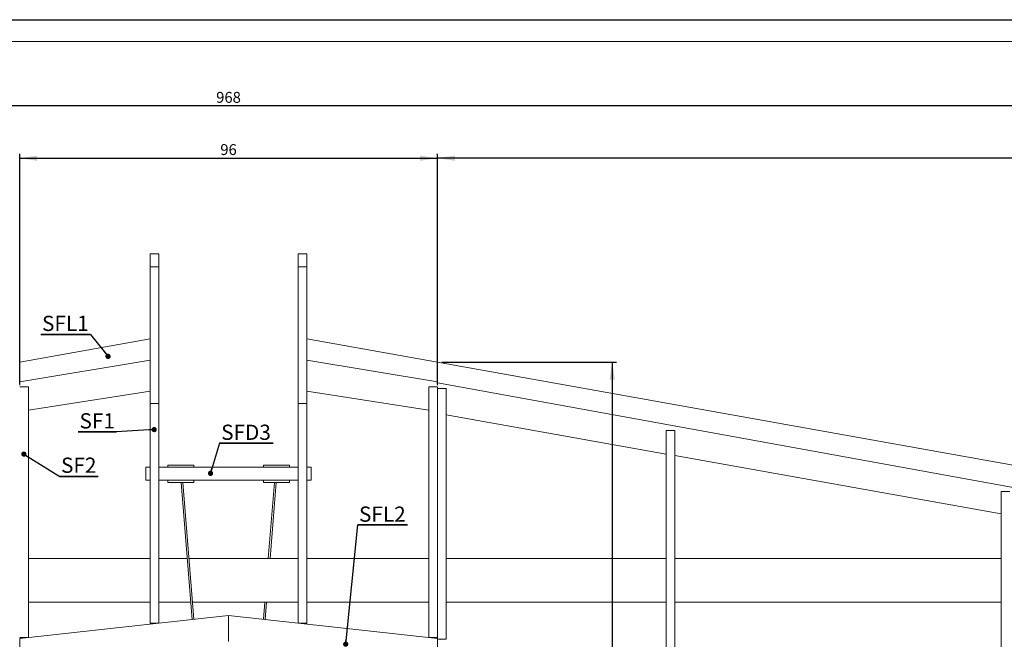
# Model space of a CAD drawing. Units: millimetres. Extents: x 0 to 1189, y 0 to 841.
# Drawn here: x 459 to 685, y 699 to 841 of the extents above; entities that cross this region are included whole.
import ezdxf

# ---------------------------------------------------------------- set-up
doc = ezdxf.new("R2010")
doc.units = ezdxf.units.MM
doc.layers.add('SLD-0', color=179, linetype='Continuous')
doc.styles.add('SLDTEXTSTYLE0', font='TXT', dxfattribs={"width": 0.605})
doc.dimstyles.new('SLDDIMSTYLE0', dxfattribs={"dimtxt": 2.5, "dimasz": 4, "dimexe": 0, "dimexo": 0.0625, "dimtad": 1, "dimdec": 0, "dimrnd": 1e-09, "dimzin": 12, "dimdsep": 46, "dimtxsty": 'SLDTEXTSTYLE0', "dimsah": 1, "dimcen": 0.09, "dimadec": 0, "dimazin": 3, "dimtfac": 1, "dimtofl": 0, "dimtmove": 0, "dimatfit": 3, "dimfxl": 1, "dimfrac": 2, "dimtolj": 1, "dimtzin": 12, "dimarcsym": 0})
doc.dimstyles.new('SLDDIMSTYLE2', dxfattribs={"dimtxt": 0, "dimasz": 1.2, "dimexe": 0, "dimexo": 0.0625, "dimgap": 0, "dimtad": 0, "dimtih": 1, "dimtoh": 1, "dimdec": 0, "dimrnd": 1e-09, "dimzin": 0, "dimdsep": 46, "dimtxsty": 'Standard', "dimblk1": 'DOT', "dimblk2": 'DOT', "dimsah": 1, "dimcen": 0.09, "dimadec": 0, "dimazin": 0, "dimtfac": 1.2, "dimtdec": 0, "dimtofl": 0, "dimtmove": 0, "dimatfit": 3, "dimldrblk": 'DOT', "dimfxl": 1, "dimfrac": 2, "dimtolj": 1, "dimtzin": 0, "dimarcsym": 0})

# ---------------------------------------------------------------- blocks, each defined once
blk = doc.blocks.new('_D')
at = {"layer": 'SLD-0'}
for p, q in [((458.58, 757.24), (458.58, 810.17)), ((554.58, 757.24), (554.58, 810.17)), ((458.58, 809.17), (554.58, 809.17))]:
    blk.add_line(p, q, dxfattribs=at)
for points in [[(458.58, 809.17), (462.58, 808.57), (462.58, 809.77)], [(554.58, 809.17), (550.58, 809.77), (550.58, 808.57)]]:
    blk.add_solid(points, dxfattribs=at)
at = {"layer": 'SLD-0', "insert": (504.67, 812.4), "char_height": 2.5, "attachment_point": 1, "style": 'SLDTEXTSTYLE0'}
blk.add_mtext('96', dxfattribs=at)
blk = doc.blocks.new('_D_2')
at = {"layer": 'SLD-0'}
for p, q in [((22.35, 617.46), (22.35, 822.17)), ((990.81, 821.17), (22.35, 821.17)), ((990.81, 617.46), (990.81, 822.17))]:
    blk.add_line(p, q, dxfattribs=at)
for points in [[(22.35, 821.17), (26.35, 820.57), (26.35, 821.77)], [(990.81, 821.17), (986.81, 821.77), (986.81, 820.57)]]:
    blk.add_solid(points, dxfattribs=at)
at = {"layer": 'SLD-0', "insert": (503.72, 824.4), "char_height": 2.5, "attachment_point": 1, "style": 'SLDTEXTSTYLE0'}
blk.add_mtext('968', dxfattribs=at)
blk = doc.blocks.new('_D_4')
at = {"layer": 'SLD-0'}
for p, q in [((554.58, 757.24), (554.58, 810.17)), ((990.81, 617.46), (990.81, 810.17)), ((990.81, 809.17), (554.58, 809.17))]:
    blk.add_line(p, q, dxfattribs=at)
for points in [[(554.58, 809.17), (558.58, 808.57), (558.58, 809.77)], [(990.81, 809.17), (986.81, 809.77), (986.81, 808.57)]]:
    blk.add_solid(points, dxfattribs=at)
at = {"layer": 'SLD-0', "insert": (769.83, 812.4), "char_height": 2.5, "attachment_point": 1, "style": 'SLDTEXTSTYLE0'}
blk.add_mtext('436', dxfattribs=at)
blk = doc.blocks.new('_D_5')
at = {"layer": 'SLD-0'}
for p, q in [((555.58, 762.31), (595.71, 762.31)), ((594.71, 762.31), (594.71, 503.39)), ((556.58, 503.39), (595.71, 503.39))]:
    blk.add_line(p, q, dxfattribs=at)
for points in [[(594.71, 762.31), (594.11, 758.31), (595.31, 758.31)], [(594.71, 503.39), (595.31, 507.39), (594.11, 507.39)]]:
    blk.add_solid(points, dxfattribs=at)
at = {"layer": 'SLD-0', "insert": (591.49, 656.8), "char_height": 2.5, "attachment_point": 1, "rotation": 90, "style": 'SLDTEXTSTYLE0'}
blk.add_mtext('259', dxfattribs=at)
blk = doc.blocks.new('SW_NOTE_0')
at = {"layer": 'SLD-0', "color": 0}
for p, q in [((-8.82, 0), (0, 0)), ((0, 0), (-8.82, 0)), ((-8.82, 0), (0, 0)), ((0, 0), (-8.82, 0)), ((-8.82, 0), (0, 0)), ((0, 0), (-8.82, 0))]:
    blk.add_line(p, q, dxfattribs=at)
at = {"layer": 'SLD-0', "color": 0, "insert": (-4.44, 4.27), "char_height": 3.5, "attachment_point": 2, "style": 'SLDTEXTSTYLE0'}
blk.add_mtext('SF1', dxfattribs=at)
blk = doc.blocks.new('_DOT')
at = {"color": 0, "linetype": 'ByBlock', "lineweight": -2}
blk.add_line((-0.5, 0), (-1, 0), dxfattribs=at)
at = {"color": 0, "linetype": 'ByBlock', "const_width": 0.5}
blk.add_lwpolyline([(-0.25, 0, 1), (0.25, 0, 1)], format="xyb", close=True, dxfattribs=at)
blk = doc.blocks.new('SW_NOTE_1')
at = {"layer": 'SLD-0', "color": 0}
for p, q in [((0, 0), (8.82, 0)), ((8.82, 0), (0, 0)), ((0, 0), (8.82, 0)), ((8.82, 0), (0, 0)), ((0, 0), (8.82, 0)), ((8.82, 0), (0, 0))]:
    blk.add_line(p, q, dxfattribs=at)
at = {"layer": 'SLD-0', "color": 0, "insert": (4.38, 4.31), "char_height": 3.5, "attachment_point": 2, "style": 'SLDTEXTSTYLE0'}
blk.add_mtext('SF2', dxfattribs=at)
blk = doc.blocks.new('SW_NOTE_9')
at = {"layer": 'SLD-0', "color": 0}
for p, q in [((-11.41, 0), (0, 0)), ((0, 0), (-11.41, 0)), ((-11.41, 0), (0, 0)), ((0, 0), (-11.41, 0)), ((-11.41, 0), (0, 0)), ((0, 0), (-11.41, 0))]:
    blk.add_line(p, q, dxfattribs=at)
at = {"layer": 'SLD-0', "color": 0, "insert": (-5.75, 4.31), "char_height": 3.5, "attachment_point": 2, "style": 'SLDTEXTSTYLE0'}
blk.add_mtext('SFL1', dxfattribs=at)
blk = doc.blocks.new('SW_NOTE_30')
at = {"layer": 'SLD-0', "color": 0}
for p, q in [((0, 0), (12.35, 0)), ((12.35, 0), (0, 0)), ((0, 0), (12.35, 0)), ((12.35, 0), (0, 0)), ((0, 0), (12.35, 0)), ((12.35, 0), (0, 0))]:
    blk.add_line(p, q, dxfattribs=at)
at = {"layer": 'SLD-0', "color": 0, "insert": (6.11, 4.23), "char_height": 3.5, "attachment_point": 2, "style": 'SLDTEXTSTYLE0'}
blk.add_mtext('SFD3', dxfattribs=at)
blk = doc.blocks.new('SW_NOTE_31')
at = {"layer": 'SLD-0', "color": 0}
for p, q in [((0, 0), (11.41, 0)), ((11.41, 0), (0, 0)), ((0, 0), (11.41, 0)), ((11.41, 0), (0, 0)), ((0, 0), (11.41, 0)), ((11.41, 0), (0, 0))]:
    blk.add_line(p, q, dxfattribs=at)
at = {"layer": 'SLD-0', "color": 0, "insert": (5.66, 4.24), "char_height": 3.5, "attachment_point": 2, "style": 'SLDTEXTSTYLE0'}
blk.add_mtext('SFL2', dxfattribs=at)

msp = doc.modelspace()

# ---------------------------------------------------------------- linework, layer by layer
at = {"color": 7, "linetype": 'Continuous', "lineweight": 15}
for p, q in [((488.578, 787.174), (490.578, 787.174)), ((488.578, 787.174), (488.578, 784.174)), ((490.578, 787.174), (490.578, 784.174)), ((522.578, 787.174), (524.578, 787.174)), ((522.578, 787.174), (522.578, 784.174)), ((524.578, 787.174), (524.578, 784.174)), ((488.578, 784.174), (490.578, 784.174)), ((488.578, 784.174), (488.578, 752.833)), ((490.578, 784.174), (490.578, 752.833)), ((522.578, 784.174), (524.578, 784.174)), ((522.578, 784.174), (522.578, 752.833)), ((524.578, 784.174), (524.578, 752.833)), ((458.578, 762.307), (488.578, 767.674)), ((554.578, 762.307), (524.578, 767.674)), ((458.578, 757.761), (488.578, 762.799)), ((554.578, 757.761), (524.578, 762.799)), ((917.078, 697.452), (554.578, 762.307)), ((458.578, 757.019), (458.578, 757.761)), ((460.578, 756.669), (458.578, 756.669)), ((460.578, 751.256), (488.578, 755.64)), ((552.578, 751.256), (524.578, 755.64)), ((554.578, 756.669), (552.578, 756.669)), ((554.578, 757.761), (554.578, 757.019)), ((554.578, 757.549), (917.078, 691.633)), ((554.578, 757.019), (554.578, 757.549)), ((554.578, 756.237), (556.578, 756.237)), ((488.578, 752.833), (490.578, 752.833)), ((522.578, 752.833), (524.578, 752.833)), ((556.578, 750.227), (607.078, 741.192)), ((607.078, 746.568), (609.078, 746.568)), ((609.078, 740.835), (684.078, 727.416)), ((487.578, 738.174), (487.578, 735.174)), ((487.578, 738.174), (488.578, 738.174)), ((490.578, 738.174), (522.578, 738.174)), ((492.578, 738.674), (492.578, 738.174)), ((498.578, 738.674), (492.578, 738.674)), ((498.578, 738.174), (498.578, 738.674)), ((514.578, 738.674), (514.578, 738.174)), ((520.578, 738.674), (514.578, 738.674)), ((520.578, 738.174), (520.578, 738.674)), ((524.578, 738.174), (525.578, 738.174)), ((525.578, 738.174), (525.578, 735.174)), ((487.578, 735.174), (488.578, 735.174)), ((490.578, 735.174), (522.578, 735.174)), ((492.578, 735.174), (492.578, 734.674)), ((498.578, 734.674), (492.578, 734.674)), ((495.658, 734.674), (498.185, 703.198)), ((498.583, 703.241), (496.06, 734.674)), ((498.578, 734.674), (498.578, 735.174)), ((514.578, 735.174), (514.578, 734.674)), ((520.578, 734.674), (514.578, 734.674)), ((517.097, 734.674), (515.692, 717.174)), ((516.093, 717.174), (517.498, 734.674)), ((520.578, 734.674), (520.578, 735.174)), ((524.578, 735.174), (525.578, 735.174)), ((684.078, 732.584), (686.078, 732.584)), ((488.578, 717.174), (460.578, 717.174)), ((497.063, 717.174), (490.578, 717.174)), ((522.578, 717.174), (497.465, 717.174)), ((552.578, 717.174), (524.578, 717.174)), ((607.078, 717.174), (556.578, 717.174)), ((684.078, 717.174), (609.078, 717.174)), ((460.578, 707.174), (488.578, 707.174)), ((490.578, 707.174), (497.866, 707.174)), ((498.268, 707.174), (522.578, 707.174)), ((514.889, 707.174), (514.573, 703.241)), ((514.971, 703.198), (515.29, 707.174)), ((524.578, 707.174), (552.578, 707.174)), ((556.578, 707.174), (607.078, 707.174)), ((609.078, 707.174), (684.078, 707.174)), ((506.578, 704.12), (458.578, 698.843)), ((506.578, 698.084), (506.578, 704.12)), ((506.578, 704.12), (554.578, 698.843)), ((488.578, 702.361), (490.575, 702.361)), ((488.578, 702.355), (490.521, 702.355)), ((488.578, 702.355), (488.578, 702.141)), ((522.582, 702.361), (524.578, 702.361)), ((522.635, 702.355), (524.578, 702.355)), ((524.578, 702.355), (524.578, 702.141)), ((460.574, 699.063), (458.578, 699.063)), ((460.521, 699.057), (458.578, 699.057)), ((554.578, 699.063), (552.582, 699.063)), ((554.578, 699.057), (552.635, 699.057)), ((554.578, 698.843), (554.578, 699.057)), ((458.578, 692.807), (458.578, 698.843)), ((554.578, 692.807), (554.578, 698.843)), ((554.578, 698.623), (555.284, 698.546)), ((554.578, 698.623), (556.578, 698.623))]:
    msp.add_line(p, q, dxfattribs=at)
for points, knots in [([(554.578, 762.307), (554.578, 762.319), (554.578, 762.034), (554.578, 760.966), (554.578, 759.521), (554.578, 758.395), (554.578, 757.793), (554.578, 757.761)], [0, 0, 0, 0, 0.0078125, 0.015625, 0.0234375, 0.03125, 0.031685916, 0.031685916, 0.031685916, 0.031685916]), ([(554.578, 757.549), (554.578, 758.139), (554.578, 759.32), (554.578, 760.851), (554.578, 761.809), (554.578, 762.253), (554.578, 762.289), (554.578, 762.307)], [0, 0, 0, 0, 0.2498666, 0.500375, 0.7501603, 0.8749649, 1, 1, 1, 1]), ([(460.578, 699.063), (460.578, 702.738), (460.578, 710.089), (460.578, 721.086), (460.578, 730.103), (460.578, 737.132), (460.578, 742.21), (460.578, 747.211), (460.578, 752.14), (460.578, 755.159), (460.578, 756.669)], [0, 0, 0, 0, 0.18667273, 0.37334272, 0.56000524, 0.64801388, 0.73602396, 0.82403259, 0.91203919, 1, 1, 1, 1]), ([(552.578, 699.063), (552.578, 702.738), (552.578, 710.089), (552.578, 721.086), (552.578, 730.103), (552.578, 737.132), (552.578, 742.21), (552.578, 747.211), (552.578, 752.14), (552.578, 755.159), (552.578, 756.669)], [0, 0, 0, 0, 0.18667273, 0.37334272, 0.56000524, 0.64801388, 0.73602396, 0.82403259, 0.91203919, 1, 1, 1, 1]), ([(554.578, 699.063), (554.578, 702.738), (554.578, 710.089), (554.578, 721.086), (554.578, 730.103), (554.578, 737.132), (554.578, 742.21), (554.578, 747.211), (554.578, 752.14), (554.578, 755.159), (554.578, 756.669)], [0, 0, 0, 0, 0.18667273, 0.37334272, 0.56000524, 0.64801388, 0.73602396, 0.82403259, 0.91203919, 1, 1, 1, 1]), ([(554.578, 756.237), (554.578, 754.619), (554.578, 751.38), (554.578, 746.131), (554.578, 740.813), (554.578, 735.418), (554.578, 729.985), (554.578, 722.056), (554.578, 711.601), (554.578, 702.949), (554.578, 698.623)], [0, 0, 0, 0, 0.0932953, 0.1866328, 0.2799738, 0.3733164, 0.4666586, 0.5600001, 0.7799962, 1, 1, 1, 1]), ([(556.578, 756.237), (556.578, 754.619), (556.578, 751.38), (556.578, 746.131), (556.578, 740.813), (556.578, 735.418), (556.578, 729.985), (556.578, 722.056), (556.578, 711.601), (556.578, 702.949), (556.578, 698.623)], [0, 0, 0, 0, 0.0932953, 0.1866328, 0.2799738, 0.3733164, 0.4666586, 0.5600001, 0.7799962, 1, 1, 1, 1]), ([(488.578, 752.833), (488.578, 749.779), (488.578, 743.671), (488.578, 734.259), (488.578, 724.236), (488.578, 713.594), (488.578, 706.105), (488.578, 702.361)], [0, 0, 0, 0, 0.18663366, 0.37330066, 0.55997662, 0.77998682, 1, 1, 1, 1]), ([(490.578, 752.833), (490.578, 749.779), (490.578, 743.671), (490.578, 734.259), (490.578, 724.236), (490.578, 713.594), (490.578, 706.105), (490.578, 702.361)], [0, 0, 0, 0, 0.18663366, 0.37330066, 0.55997662, 0.77998682, 1, 1, 1, 1]), ([(522.578, 752.833), (522.578, 749.779), (522.578, 743.671), (522.578, 734.259), (522.578, 724.236), (522.578, 713.594), (522.578, 706.105), (522.578, 702.361)], [0, 0, 0, 0, 0.18663366, 0.37330066, 0.55997662, 0.77998682, 1, 1, 1, 1]), ([(524.578, 752.833), (524.578, 749.779), (524.578, 743.671), (524.578, 734.259), (524.578, 724.236), (524.578, 713.594), (524.578, 706.105), (524.578, 702.361)], [0, 0, 0, 0, 0.18663366, 0.37330066, 0.55997662, 0.77998682, 1, 1, 1, 1]), ([(607.078, 746.568), (607.078, 744.739), (607.078, 741.079), (607.078, 735.152), (607.078, 729.161), (607.078, 723.093), (607.078, 715.029), (607.078, 704.945), (607.078, 696.882), (607.078, 692.851)], [0, 0, 0, 0, 0.1119302, 0.2239298, 0.3359422, 0.4479568, 0.5599718, 0.7799821, 1, 1, 1, 1]), ([(609.078, 746.568), (609.078, 744.739), (609.078, 741.079), (609.078, 735.152), (609.078, 729.161), (609.078, 723.093), (609.078, 715.029), (609.078, 704.945), (609.078, 696.882), (609.078, 692.851)], [0, 0, 0, 0, 0.1119302, 0.2239298, 0.3359422, 0.4479568, 0.5599718, 0.7799821, 1, 1, 1, 1]), ([(684.078, 732.584), (684.078, 730.925), (684.078, 727.605), (684.078, 722.289), (684.078, 716.914), (684.078, 711.476), (684.078, 704.251), (684.078, 695.218), (684.078, 687.996), (684.078, 684.385)], [0, 0, 0, 0, 0.1119484, 0.2239481, 0.3359586, 0.4479706, 0.5599827, 0.779988, 1, 1, 1, 1])]:
    msp.add_open_spline(points, degree=3, knots=knots, dxfattribs=at)
at = {"layer": 'SLD-0'}
for p, q in [((0, 841), (1189, 841)), ((474.824, 768.655), (478.874, 763.637)), ((504.471, 743.713), (502.422, 736.762))]:
    msp.add_line(p, q, dxfattribs=at)
at = {"layer": 'SLD-0', "lineweight": 15}
msp.add_line((5, 836), (1184, 836), dxfattribs=at)

# ---------------------------------------------------------------- block references
at = {"layer": 'SLD-0'}
for name, p in [('SW_NOTE_9', (474.824, 768.655)), ('SW_NOTE_0', (480.824, 746.302)), ('SW_NOTE_30', (504.471, 743.713)), ('SW_NOTE_1', (467.765, 736.066)), ('SW_NOTE_31', (536.235, 724.89))]:
    msp.add_blockref(name, p, dxfattribs=at)
at = {"layer": 'SLD-0', "xscale": 1.2, "yscale": 1.2}
for p, rotation in [((478.874, 763.637, -22.919), 308.9094560653), ((502.422, 736.762, -15.84), 253.577607386)]:
    msp.add_blockref('_DOT', p, dxfattribs=dict(at, rotation=rotation))

# ---------------------------------------------------------------- dimensions: what is measured, and where the dimension line sits
at = {"layer": 'SLD-0'}
for base, p1, p2, picture, middle in [((22.348, 821.174), (990.808, 616.465), (22.348, 616.465), '_D_2', (506.578, 821.174)), ((554.578, 809.174), (458.578, 756.237), (554.578, 756.237), '_D', (506.578, 809.174)), ((554.578, 809.174), (990.808, 616.465), (554.578, 756.237), '_D_4', (772.693, 809.174))]:
    dim = msp.add_linear_dim(base=base, p1=p1, p2=p2, dimstyle='SLDDIMSTYLE0', dxfattribs=at)
    dim.commit()
    dim.dimension.update_dxf_attribs({"geometry": picture, "text_midpoint": middle, "dimtype": 160})
dim = msp.add_linear_dim(base=(594.708, 503.393), p1=(554.578, 762.308), p2=(555.578, 503.393), angle=90, dimstyle='SLDDIMSTYLE0', dxfattribs=at)
dim.commit()
dim.dimension.update_dxf_attribs({"geometry": '_D_5', "text_midpoint": (594.708, 659.654), "dimtype": 160})

# ---------------------------------------------------------------- leaders
for points in [[(489.481, 746.813), (480.824, 746.302)], [(459.533, 741.18), (467.765, 736.066)], [(533.485, 697.495), (536.235, 724.89)]]:
    msp.add_leader(points, dimstyle='SLDDIMSTYLE2', dxfattribs=at)

doc.saveas('drawing.dxf')
